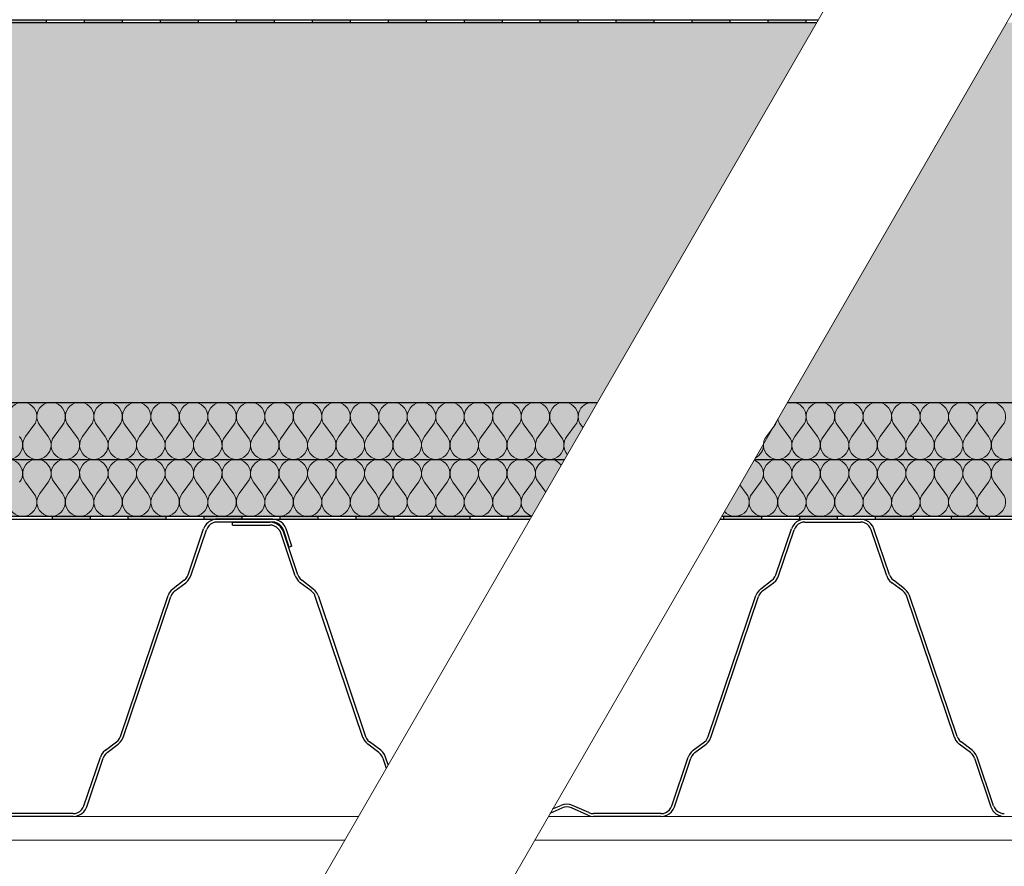
# Model space of a CAD drawing. Units: millimetres. Extents: x 271 to 3241, y 225 to 2325.
# Drawn here: x 1300 to 1819, y 912 to 1358 of the extents above; entities that cross this region are included whole.
import ezdxf

# ---------------------------------------------------------------- set-up
doc = ezdxf.new("R2010")
doc.units = ezdxf.units.MM
for name, color, linetype, lineweight in [('Hydroizolace', 7, 'Continuous', 25), ('Parozábrana', 7, 'Continuous', 25), ('Podbarvení', 7, 'Continuous', 25), ('čára EPS', 7, 'Continuous', 25), ('čára geotextilie', 7, 'Continuous', 25), ('čára hydroizolace', 7, 'Continuous', 25), ('čára konstrukce v pohledu', 7, 'Continuous', 18), ('čára MW', 7, 'Continuous', 25), ('čára parozábrana', 7, 'Continuous', 25), ('čára tenká', 7, 'Continuous', 13), ('čára trapézový plech', 7, 'Continuous', 25), ('čára výplně', 7, 'Continuous', 18)]:
    doc.layers.add(name, color=color, linetype=linetype, lineweight=lineweight)
pattern_1 = [(0, (-100, -3000), (14.2875, 8.248892), [9.525, -19.05]), (120, (-100, -3000), (-14.2875, 8.248892), [9.525, -19.05]), (60, (-100, -3000), (3e-08, 16.497784), [-19.05, 9.525])]

# ---------------------------------------------------------------- blocks, each defined once
blk = doc.blocks.new('KLON215')
at = {"layer": 'čára trapézový plech'}
for p, q in [((322.33, -57.58), (323, -56.17)), ((320.34, -59.79), (321.45, -58.76)), ((321.45, -58.76), (322.33, -57.58)), ((321.45, -58.76), (321.45, -58.76)), ((322.33, -57.58), (322.33, -57.58))]:
    blk.add_line(p, q, dxfattribs=at)
blk = doc.blocks.new('KLON216')
at = {"layer": 'čára trapézový plech'}
for p, q in [((312.96, -65.99), (312.44, -67.1)), ((313.62, -65.03), (312.96, -65.99)), ((312.96, -65.99), (312.96, -65.99)), ((314.51, -64.22), (313.62, -65.03)), ((313.62, -65.03), (313.62, -65.03))]:
    blk.add_line(p, q, dxfattribs=at)
blk = doc.blocks.new('KLON255')
at = {"layer": 'čára trapézový plech'}
for p, q in [((301.81, -93.38), (302.33, -92.2)), ((296.64, -96.33), (297.9, -96.19)), ((297.9, -96.19), (299.08, -95.82)), ((297.9, -96.19), (297.9, -96.19)), ((299.08, -95.82), (300.19, -95.15)), ((299.08, -95.82), (299.08, -95.82)), ((300.19, -95.15), (301.07, -94.34)), ((300.19, -95.15), (300.19, -95.15)), ((301.07, -94.34), (301.81, -93.38)), ((301.07, -94.34), (301.07, -94.34)), ((301.81, -93.38), (301.81, -93.38))]:
    blk.add_line(p, q, dxfattribs=at)
blk = doc.blocks.new('KLON256')
at = {"layer": 'čára trapézový plech'}
for p, q in [((303.14, -94.12), (303.8, -92.72)), ((296.64, -97.81), (298.19, -97.66)), ((298.19, -97.66), (299.67, -97.14)), ((298.19, -97.66), (298.19, -97.66)), ((299.67, -97.14), (301.07, -96.41)), ((299.67, -97.14), (299.67, -97.14)), ((301.07, -96.41), (302.18, -95.37)), ((301.07, -96.41), (301.07, -96.41)), ((302.18, -95.37), (303.14, -94.12)), ((302.18, -95.37), (302.18, -95.37)), ((303.14, -94.12), (303.14, -94.12))]:
    blk.add_line(p, q, dxfattribs=at)
blk = doc.blocks.new('KLON257')
at = {"layer": 'čára trapézový plech'}
for p, q in [((311.63, -65.25), (311.04, -66.58)), ((312.51, -64), (311.63, -65.25)), ((311.63, -65.25), (311.63, -65.25)), ((313.62, -62.96), (312.51, -64)), ((312.51, -64), (312.51, -64))]:
    blk.add_line(p, q, dxfattribs=at)
blk = doc.blocks.new('KLON322')
at = {"layer": 'čára trapézový plech'}
for p, q in [((402.88, 57.08), (401.7, 57.15)), ((404.06, 56.63), (402.88, 57.08)), ((402.88, 57.08), (402.88, 57.08)), ((405.17, 56.04), (404.06, 56.63)), ((404.06, 56.63), (404.06, 56.63)), ((406.05, 55.23), (405.17, 56.04)), ((405.17, 56.04), (405.17, 56.04)), ((406.86, 54.2), (406.05, 55.23)), ((406.05, 55.23), (406.05, 55.23)), ((407.38, 53.09), (406.86, 54.2)), ((406.86, 54.2), (406.86, 54.2))]:
    blk.add_line(p, q, dxfattribs=at)
blk = doc.blocks.new('KLON323')
at = {"layer": 'čára trapézový plech'}
for p, q in [((403.17, 58.55), (401.7, 58.7)), ((404.65, 58.04), (403.17, 58.55)), ((403.17, 58.55), (403.17, 58.55)), ((406.05, 57.3), (404.65, 58.04)), ((404.65, 58.04), (404.65, 58.04)), ((407.16, 56.27), (406.05, 57.3)), ((406.05, 57.3), (406.05, 57.3)), ((408.12, 55.01), (407.16, 56.27)), ((407.16, 56.27), (407.16, 56.27)), ((408.78, 53.61), (408.12, 55.01)), ((408.12, 55.01), (408.12, 55.01))]:
    blk.add_line(p, q, dxfattribs=at)
blk = doc.blocks.new('KLON324')
at = {"layer": 'čára trapézový plech'}
for p, q in [((320.34, -57.8), (321.08, -56.84)), ((321.08, -56.84), (321.52, -55.73)), ((321.08, -56.84), (321.08, -56.84)), ((319.45, -58.61), (320.34, -57.8)), ((320.34, -57.8), (320.34, -57.8))]:
    blk.add_line(p, q, dxfattribs=at)
blk = doc.blocks.new('KLON325')
at = {"layer": 'čára trapézový plech'}
for p, q in [((355.04, 26.51), (349.2, 22.08)), ((348.1, 21.05), (347.21, 19.87)), ((349.2, 22.08), (348.1, 21.05)), ((348.1, 21.05), (348.1, 21.05)), ((349.2, 22.08), (349.2, 22.08)), ((347.21, 19.87), (346.62, 18.46)), ((347.21, 19.87), (347.21, 19.87))]:
    blk.add_line(p, q, dxfattribs=at)
blk = doc.blocks.new('KLON326')
at = {"layer": 'čára trapézový plech'}
for p, q in [((350.09, 20.9), (349.2, 20.09)), ((348.54, 19.13), (348.02, 18.02)), ((349.2, 20.09), (348.54, 19.13)), ((348.54, 19.13), (348.54, 19.13)), ((349.2, 20.09), (349.2, 20.09))]:
    blk.add_line(p, q, dxfattribs=at)
blk = doc.blocks.new('KLON327')
at = {"layer": 'čára trapézový plech'}
for p, q in [((356, 25.26), (357.03, 26.29)), ((357.03, 26.29), (357.92, 27.55)), ((357.03, 26.29), (357.03, 26.29)), ((357.92, 27.55), (358.58, 28.87)), ((357.92, 27.55), (357.92, 27.55))]:
    blk.add_line(p, q, dxfattribs=at)
blk = doc.blocks.new('KLON328')
at = {"layer": 'čára trapézový plech'}
for p, q in [((355.04, 26.51), (355.92, 27.32)), ((355.92, 27.32), (356.66, 28.28)), ((355.92, 27.32), (355.92, 27.32)), ((356.66, 28.28), (357.18, 29.39)), ((356.66, 28.28), (356.66, 28.28))]:
    blk.add_line(p, q, dxfattribs=at)
blk = doc.blocks.new('KLON329')
at = {"layer": 'čára trapézový plech'}
for p, q in [((368.07, 57.29), (367.46, 56.81)), ((368.73, 57.71), (368.07, 57.29)), ((369.42, 58.06), (368.73, 57.71)), ((370.15, 58.34), (369.42, 58.06)), ((370.91, 58.54), (370.15, 58.34)), ((371.68, 58.66), (370.91, 58.54)), ((372.46, 58.7), (371.68, 58.66)), ((401.7, 58.7), (372.46, 58.7)), ((372.46, 58.7), (372.46, 58.7)), ((365.96, 55.01), (365.3, 53.61)), ((366.4, 55.66), (365.96, 55.01)), ((365.96, 55.01), (365.96, 55.01)), ((366.9, 56.26), (366.4, 55.66)), ((367.46, 56.81), (366.9, 56.26))]:
    blk.add_line(p, q, dxfattribs=at)
blk = doc.blocks.new('KLON330')
at = {"layer": 'čára trapézový plech'}
for p, q in [((371.21, 57.08), (370.02, 56.63)), ((372.46, 57.15), (371.21, 57.08)), ((371.21, 57.08), (371.21, 57.08)), ((367.29, 54.2), (366.78, 53.09)), ((368.03, 55.23), (367.29, 54.2)), ((367.29, 54.2), (367.29, 54.2)), ((368.92, 56.04), (368.03, 55.23)), ((368.03, 55.23), (368.03, 55.23)), ((370.02, 56.63), (368.92, 56.04)), ((368.92, 56.04), (368.92, 56.04)), ((370.02, 56.63), (370.02, 56.63))]:
    blk.add_line(p, q, dxfattribs=at)
blk = doc.blocks.new('KLON331')
at = {"layer": 'čára trapézový plech'}
for p, q in [((410.41, 44.01), (407.38, 53.09)), ((411.81, 44.45), (410.41, 44.01)), ((410.41, 44.01), (410.41, 44.01))]:
    blk.add_line(p, q, dxfattribs=at)
blk = doc.blocks.new('KLON213')
at = {"layer": 'čára trapézový plech'}
for p, q in [((42.38, -57.57), (42.97, -56.17)), ((40.39, -59.79), (41.5, -58.76)), ((41.5, -58.76), (42.38, -57.57)), ((41.5, -58.76), (41.5, -58.76)), ((42.38, -57.57), (42.38, -57.57))]:
    blk.add_line(p, q, dxfattribs=at)
blk = doc.blocks.new('KLON214')
at = {"layer": 'čára trapézový plech'}
for p, q in [((171.14, -56.17), (171.73, -57.58)), ((171.73, -57.58), (171.73, -57.58)), ((171.73, -57.58), (172.61, -58.76)), ((172.61, -58.76), (172.61, -58.76)), ((172.61, -58.76), (173.72, -59.79))]:
    blk.add_line(p, q, dxfattribs=at)
blk = doc.blocks.new('KLON230')
at = {"layer": 'čára trapézový plech'}
for p, q in [((-34.18, -92.94), (-35.36, -93.31)), ((-32.92, -92.79), (-34.18, -92.94)), ((-34.18, -92.94), (-34.18, -92.94)), ((-31.67, -92.94), (-32.92, -92.79)), ((-32.92, -92.79), (-32.92, -92.79)), ((-30.49, -93.31), (-31.67, -92.94)), ((-31.67, -92.94), (-31.67, -92.94))]:
    blk.add_line(p, q, dxfattribs=at)
blk = doc.blocks.new('KLON233')
at = {"layer": 'čára trapézový plech'}
for p, q in [((-21.26, -95.74), (-20.08, -96.19)), ((-20.08, -96.19), (-20.08, -96.19)), ((-20.08, -96.19), (-18.82, -96.34))]:
    blk.add_line(p, q, dxfattribs=at)
blk = doc.blocks.new('KLON234')
at = {"layer": 'čára trapézový plech'}
for p, q in [((-21.92, -97.15), (-20.37, -97.66)), ((-20.37, -97.66), (-20.37, -97.66)), ((-20.37, -97.66), (-18.82, -97.81))]:
    blk.add_line(p, q, dxfattribs=at)
blk = doc.blocks.new('KLON235')
at = {"layer": 'čára trapézový plech'}
for p, q in [((-34.47, -91.46), (-36.02, -91.98)), ((-32.92, -91.32), (-34.47, -91.46)), ((-34.47, -91.46), (-34.47, -91.46)), ((-31.37, -91.46), (-32.92, -91.32)), ((-32.92, -91.32), (-32.92, -91.32)), ((-29.89, -91.98), (-31.37, -91.46)), ((-31.37, -91.46), (-31.37, -91.46))]:
    blk.add_line(p, q, dxfattribs=at)
blk = doc.blocks.new('KLON236')
at = {"layer": 'čára trapézový plech'}
for p, q in [((21.86, -93.38), (22.37, -92.2)), ((16.69, -96.34), (17.95, -96.19)), ((17.95, -96.19), (19.13, -95.82)), ((17.95, -96.19), (17.95, -96.19)), ((19.13, -95.82), (20.16, -95.15)), ((19.13, -95.82), (19.13, -95.82)), ((20.16, -95.15), (21.12, -94.34)), ((20.16, -95.15), (20.16, -95.15)), ((21.12, -94.34), (21.86, -93.38)), ((21.12, -94.34), (21.12, -94.34)), ((21.86, -93.38), (21.86, -93.38))]:
    blk.add_line(p, q, dxfattribs=at)
blk = doc.blocks.new('KLON237')
at = {"layer": 'čára trapézový plech'}
for p, q in [((23.11, -94.12), (23.78, -92.72)), ((16.69, -97.81), (18.24, -97.66)), ((18.24, -97.66), (19.72, -97.15)), ((18.24, -97.66), (18.24, -97.66)), ((19.72, -97.15), (21.05, -96.41)), ((19.72, -97.15), (19.72, -97.15)), ((21.05, -96.41), (22.23, -95.37)), ((21.05, -96.41), (21.05, -96.41)), ((22.23, -95.37), (23.11, -94.12)), ((22.23, -95.37), (22.23, -95.37)), ((23.11, -94.12), (23.11, -94.12))]:
    blk.add_line(p, q, dxfattribs=at)
blk = doc.blocks.new('KLON238')
at = {"layer": 'čára trapézový plech'}
for p, q in [((32.93, -65.99), (32.41, -67.1)), ((33.67, -65.03), (32.93, -65.99)), ((32.93, -65.99), (32.93, -65.99)), ((34.56, -64.22), (33.67, -65.03)), ((33.67, -65.03), (33.67, -65.03))]:
    blk.add_line(p, q, dxfattribs=at)
blk = doc.blocks.new('KLON239')
at = {"layer": 'čára trapézový plech'}
for p, q in [((31.68, -65.25), (31.01, -66.58)), ((32.49, -64), (31.68, -65.25)), ((31.68, -65.25), (31.68, -65.25)), ((33.6, -62.96), (32.49, -64)), ((32.49, -64), (32.49, -64))]:
    blk.add_line(p, q, dxfattribs=at)
blk = doc.blocks.new('KLON245')
at = {"layer": 'čára trapézový plech'}
for p, q in [((191.73, -92.2), (192.25, -93.38)), ((192.25, -93.38), (192.25, -93.38)), ((192.25, -93.38), (192.99, -94.34)), ((192.99, -94.34), (192.99, -94.34)), ((192.99, -94.34), (193.95, -95.15)), ((193.95, -95.15), (193.95, -95.15)), ((193.95, -95.15), (194.98, -95.82)), ((194.98, -95.82), (194.98, -95.82)), ((194.98, -95.82), (196.24, -96.19)), ((196.24, -96.19), (196.24, -96.19)), ((196.24, -96.19), (197.42, -96.33))]:
    blk.add_line(p, q, dxfattribs=at)
blk = doc.blocks.new('KLON246')
at = {"layer": 'čára trapézový plech'}
for p, q in [((181.69, -67.1), (190.33, -92.72)), ((190.33, -92.72), (190.33, -92.72)), ((190.33, -92.72), (190.67, -93.5)), ((190.67, -93.5), (191.05, -94.21)), ((191.05, -94.21), (191.46, -94.85)), ((191.46, -94.85), (191.93, -95.42)), ((191.93, -95.42), (192.44, -95.93)), ((192.44, -95.93), (193, -96.37)), ((193, -96.37), (193.62, -96.76)), ((193.62, -96.76), (194.3, -97.11)), ((194.3, -97.11), (195.05, -97.4)), ((195.05, -97.4), (195.87, -97.66)), ((195.87, -97.66), (195.87, -97.66)), ((195.87, -97.66), (197.42, -97.81))]:
    blk.add_line(p, q, dxfattribs=at)
blk = doc.blocks.new('KLON247')
at = {"layer": 'čára trapézový plech'}
for p, q in [((180.44, -65.03), (179.62, -64.22)), ((181.17, -65.99), (180.44, -65.03)), ((180.44, -65.03), (180.44, -65.03)), ((181.69, -67.1), (181.17, -65.99)), ((181.17, -65.99), (181.17, -65.99))]:
    blk.add_line(p, q, dxfattribs=at)
blk = doc.blocks.new('KLON248')
at = {"layer": 'čára trapézový plech'}
for p, q in [((181.62, -64), (180.51, -62.96)), ((182.5, -65.25), (181.62, -64)), ((181.62, -64), (181.62, -64)), ((183.09, -66.58), (182.5, -65.25)), ((182.5, -65.25), (182.5, -65.25))]:
    blk.add_line(p, q, dxfattribs=at)
blk = doc.blocks.new('KLON275')
at = {"layer": 'čára trapézový plech'}
for p, q in [((123.22, 58.55), (121.67, 58.7)), ((124.7, 58.04), (123.22, 58.55)), ((123.22, 58.55), (123.22, 58.55)), ((126.03, 57.3), (124.7, 58.04)), ((124.7, 58.04), (124.7, 58.04)), ((127.21, 56.27), (126.03, 57.3)), ((126.03, 57.3), (126.03, 57.3)), ((128.17, 55.01), (127.21, 56.27)), ((127.21, 56.27), (127.21, 56.27)), ((128.76, 53.61), (128.17, 55.01)), ((128.17, 55.01), (128.17, 55.01))]:
    blk.add_line(p, q, dxfattribs=at)
blk = doc.blocks.new('KLON283')
at = {"layer": 'čára trapézový plech'}
for p, q in [((40.39, -57.8), (41.05, -56.84)), ((41.05, -56.84), (41.57, -55.73)), ((41.05, -56.84), (41.05, -56.84)), ((39.5, -58.61), (40.39, -57.8)), ((40.39, -57.8), (40.39, -57.8))]:
    blk.add_line(p, q, dxfattribs=at)
blk = doc.blocks.new('KLON284')
at = {"layer": 'čára trapézový plech'}
for p, q in [((70.14, 20.9), (69.25, 20.09)), ((68.52, 19.13), (68.07, 18.02)), ((69.25, 20.09), (68.52, 19.13)), ((68.52, 19.13), (68.52, 19.13)), ((69.25, 20.09), (69.25, 20.09))]:
    blk.add_line(p, q, dxfattribs=at)
blk = doc.blocks.new('KLON285')
at = {"layer": 'čára trapézový plech'}
for p, q in [((68.15, 21.05), (67.26, 19.87)), ((69.25, 22.08), (68.15, 21.05)), ((68.15, 21.05), (68.15, 21.05)), ((67.26, 19.87), (66.6, 18.46)), ((67.26, 19.87), (67.26, 19.87))]:
    blk.add_line(p, q, dxfattribs=at)
blk = doc.blocks.new('KLON286')
at = {"layer": 'čára trapézový plech'}
for p, q in [((75.09, 26.51), (75.97, 27.32)), ((75.97, 27.32), (76.64, 28.28)), ((75.97, 27.32), (75.97, 27.32)), ((76.64, 28.28), (77.15, 29.39)), ((76.64, 28.28), (76.64, 28.28))]:
    blk.add_line(p, q, dxfattribs=at)
blk = doc.blocks.new('KLON287')
at = {"layer": 'čára trapézový plech'}
for p, q in [((75.97, 25.26), (77.08, 26.29)), ((77.08, 26.29), (77.97, 27.55)), ((77.08, 26.29), (77.08, 26.29)), ((77.97, 27.55), (78.56, 28.87)), ((77.97, 27.55), (77.97, 27.55))]:
    blk.add_line(p, q, dxfattribs=at)
blk = doc.blocks.new('KLON293')
at = {"layer": 'čára trapézový plech'}
for p, q in [((91.18, 57.08), (90, 56.63)), ((92.44, 57.15), (91.18, 57.08)), ((91.18, 57.08), (91.18, 57.08)), ((87.27, 54.2), (86.75, 53.09)), ((88.01, 55.23), (87.27, 54.2)), ((87.27, 54.2), (87.27, 54.2)), ((88.97, 56.04), (88.01, 55.23)), ((88.01, 55.23), (88.01, 55.23)), ((90, 56.63), (88.97, 56.04)), ((88.97, 56.04), (88.97, 56.04)), ((90, 56.63), (90, 56.63))]:
    blk.add_line(p, q, dxfattribs=at)
blk = doc.blocks.new('KLON294')
at = {"layer": 'čára trapézový plech'}
for p, q in [((88.08, 57.3), (86.9, 56.27)), ((89.41, 58.04), (88.08, 57.3)), ((88.08, 57.3), (88.08, 57.3)), ((90.89, 58.55), (89.41, 58.04)), ((89.41, 58.04), (89.41, 58.04)), ((92.44, 58.7), (90.89, 58.55)), ((90.89, 58.55), (90.89, 58.55)), ((86.01, 55.01), (85.35, 53.61)), ((86.9, 56.27), (86.01, 55.01)), ((86.01, 55.01), (86.01, 55.01)), ((86.9, 56.27), (86.9, 56.27))]:
    blk.add_line(p, q, dxfattribs=at)
blk = doc.blocks.new('KLON295')
at = {"layer": 'čára trapézový plech'}
for p, q in [((122.93, 57.08), (121.67, 57.15)), ((124.11, 56.63), (122.93, 57.08)), ((122.93, 57.08), (122.93, 57.08)), ((125.14, 56.04), (124.11, 56.63)), ((124.11, 56.63), (124.11, 56.63)), ((126.1, 55.23), (125.14, 56.04)), ((125.14, 56.04), (125.14, 56.04)), ((126.84, 54.2), (126.1, 55.23)), ((126.1, 55.23), (126.1, 55.23)), ((127.36, 53.09), (126.84, 54.2)), ((126.84, 54.2), (126.84, 54.2))]:
    blk.add_line(p, q, dxfattribs=at)
blk = doc.blocks.new('KLON301')
at = {"layer": 'čára trapézový plech'}
for p, q in [((172.54, -55.73), (173.06, -56.84)), ((173.06, -56.84), (173.06, -56.84)), ((173.06, -56.84), (173.79, -57.8)), ((173.79, -57.8), (173.79, -57.8)), ((173.79, -57.8), (174.68, -58.61))]:
    blk.add_line(p, q, dxfattribs=at)
blk = doc.blocks.new('KLON307')
at = {"layer": 'čára trapézový plech'}
for p, q in [((145.96, 21.05), (144.85, 22.08)), ((146.85, 19.87), (145.96, 21.05)), ((145.96, 21.05), (145.96, 21.05)), ((147.51, 18.46), (146.85, 19.87)), ((146.85, 19.87), (146.85, 19.87))]:
    blk.add_line(p, q, dxfattribs=at)
blk = doc.blocks.new('KLON308')
at = {"layer": 'čára trapézový plech'}
for p, q in [((144.85, 20.09), (143.97, 20.9)), ((145.59, 19.13), (144.85, 20.09)), ((144.85, 20.09), (144.85, 20.09)), ((146.03, 18.02), (145.59, 19.13)), ((145.59, 19.13), (145.59, 19.13))]:
    blk.add_line(p, q, dxfattribs=at)
blk = doc.blocks.new('KLON309')
at = {"layer": 'čára trapézový plech'}
for p, q in [((136.95, 29.39), (137.47, 28.28)), ((137.47, 28.28), (137.47, 28.28)), ((137.47, 28.28), (138.14, 27.32)), ((138.14, 27.32), (138.14, 27.32)), ((138.14, 27.32), (139.02, 26.51))]:
    blk.add_line(p, q, dxfattribs=at)
blk = doc.blocks.new('KLON310')
at = {"layer": 'čára trapézový plech'}
for p, q in [((135.55, 28.87), (136.14, 27.54)), ((136.14, 27.54), (136.14, 27.54)), ((136.14, 27.54), (137.03, 26.29)), ((137.03, 26.29), (137.03, 26.29)), ((137.03, 26.29), (138.14, 25.26))]:
    blk.add_line(p, q, dxfattribs=at)
blk = doc.blocks.new('KLON50')
at = {"layer": 'čára trapézový plech'}
for p, q in [((-388.84, -56.17), (-388.18, -57.58)), ((-388.18, -57.58), (-388.18, -57.58)), ((-388.18, -57.58), (-387.36, -58.76)), ((-387.36, -58.76), (-387.36, -58.76)), ((-387.36, -58.76), (-386.26, -59.79))]:
    blk.add_line(p, q, dxfattribs=at)
blk = doc.blocks.new('KLON89')
at = {"layer": 'čára trapézový plech'}
for p, q in [((-379.54, -65.03), (-380.35, -64.22)), ((-378.8, -65.99), (-379.54, -65.03)), ((-379.54, -65.03), (-379.54, -65.03)), ((-378.28, -67.1), (-378.8, -65.99)), ((-378.8, -65.99), (-378.8, -65.99))]:
    blk.add_line(p, q, dxfattribs=at)
blk = doc.blocks.new('KLON90')
at = {"layer": 'čára trapézový plech'}
for p, q in [((-378.36, -64), (-379.46, -62.96)), ((-377.47, -65.25), (-378.36, -64)), ((-378.36, -64), (-378.36, -64)), ((-376.88, -66.58), (-377.47, -65.25)), ((-377.47, -65.25), (-377.47, -65.25))]:
    blk.add_line(p, q, dxfattribs=at)
blk = doc.blocks.new('KLON164')
at = {"layer": 'čára trapézový plech'}
for p, q in [((-437.05, 57.08), (-438.3, 57.15)), ((-435.87, 56.64), (-437.05, 57.08)), ((-437.05, 57.08), (-437.05, 57.08)), ((-434.83, 56.04), (-435.87, 56.64)), ((-435.87, 56.64), (-435.87, 56.64)), ((-433.87, 55.23), (-434.83, 56.04)), ((-434.83, 56.04), (-434.83, 56.04)), ((-433.13, 54.2), (-433.87, 55.23)), ((-433.87, 55.23), (-433.87, 55.23)), ((-432.62, 53.09), (-433.13, 54.2)), ((-433.13, 54.2), (-433.13, 54.2))]:
    blk.add_line(p, q, dxfattribs=at)
blk = doc.blocks.new('KLON165')
at = {"layer": 'čára trapézový plech'}
for p, q in [((-436.75, 58.55), (-438.3, 58.7)), ((-435.27, 58.04), (-436.75, 58.55)), ((-436.75, 58.55), (-436.75, 58.55)), ((-433.95, 57.3), (-435.27, 58.04)), ((-435.27, 58.04), (-435.27, 58.04)), ((-432.77, 56.27), (-433.95, 57.3)), ((-433.95, 57.3), (-433.95, 57.3)), ((-431.81, 55.01), (-432.77, 56.27)), ((-432.77, 56.27), (-432.77, 56.27)), ((-431.21, 53.61), (-431.81, 55.01)), ((-431.81, 55.01), (-431.81, 55.01))]:
    blk.add_line(p, q, dxfattribs=at)
blk = doc.blocks.new('KLON166')
at = {"layer": 'čára trapézový plech'}
for p, q in [((-412.46, 18.47), (-387.44, -55.73)), ((-387.44, -55.73), (-387.44, -55.73)), ((-387.44, -55.73), (-386.92, -56.84)), ((-386.92, -56.84), (-386.92, -56.84)), ((-386.92, -56.84), (-386.18, -57.8)), ((-386.18, -57.8), (-386.18, -57.8)), ((-386.18, -57.8), (-385.3, -58.61))]:
    blk.add_line(p, q, dxfattribs=at)
blk = doc.blocks.new('KLON167')
at = {"layer": 'čára trapézový plech'}
for p, q in [((-414.01, 21.05), (-415.12, 22.09)), ((-413.13, 19.87), (-414.01, 21.05)), ((-414.01, 21.05), (-414.01, 21.05)), ((-412.46, 18.47), (-413.13, 19.87)), ((-413.13, 19.87), (-413.13, 19.87))]:
    blk.add_line(p, q, dxfattribs=at)
blk = doc.blocks.new('KLON168')
at = {"layer": 'čára trapézový plech'}
for p, q in [((-415.12, 20.09), (-416.01, 20.9)), ((-414.38, 19.13), (-415.12, 20.09)), ((-415.12, 20.09), (-415.12, 20.09)), ((-413.94, 18.02), (-414.38, 19.13)), ((-414.38, 19.13), (-414.38, 19.13))]:
    blk.add_line(p, q, dxfattribs=at)
blk = doc.blocks.new('KLON169')
at = {"layer": 'čára trapézový plech'}
for p, q in [((-423.02, 29.39), (-422.5, 28.29)), ((-422.5, 28.29), (-422.5, 28.29)), ((-422.5, 28.29), (-421.84, 27.33)), ((-421.84, 27.33), (-421.84, 27.33)), ((-421.84, 27.33), (-420.95, 26.51))]:
    blk.add_line(p, q, dxfattribs=at)
blk = doc.blocks.new('KLON170')
at = {"layer": 'čára trapézový plech'}
for p, q in [((-424.42, 28.88), (-423.83, 27.55)), ((-423.83, 27.55), (-423.83, 27.55)), ((-423.83, 27.55), (-422.95, 26.29)), ((-422.95, 26.29), (-422.95, 26.29)), ((-422.95, 26.29), (-421.84, 25.26))]:
    blk.add_line(p, q, dxfattribs=at)

msp = doc.modelspace()

# ---------------------------------------------------------------- hatches: boundary and pattern name
at = {"layer": 'Hydroizolace', "linetype": 'Continuous', "lineweight": 13, "true_color": 0x000000}
for points in [[(1294.148, 1357.952), (1314.148, 1357.952), (1314.148, 1356.452), (1294.148, 1356.452)], [(1334.148, 1357.952), (1354.148, 1357.952), (1354.148, 1356.452), (1334.148, 1356.452)], [(1374.148, 1357.952), (1394.148, 1357.952), (1394.148, 1356.452), (1374.148, 1356.452)], [(1414.148, 1357.952), (1434.148, 1357.952), (1434.148, 1356.452), (1414.148, 1356.452)], [(1454.148, 1357.952), (1474.148, 1357.952), (1474.148, 1356.452), (1454.148, 1356.452)], [(1494.148, 1357.952), (1514.148, 1357.952), (1514.148, 1356.452), (1494.148, 1356.452)], [(1534.148, 1357.952), (1554.148, 1357.952), (1554.148, 1356.452), (1534.148, 1356.452)], [(1574.148, 1357.952), (1594.148, 1357.952), (1594.148, 1356.452), (1574.148, 1356.452)], [(1614.148, 1357.952), (1634.148, 1357.952), (1634.148, 1356.452), (1614.148, 1356.452)], [(1654.148, 1357.952), (1674.148, 1357.952), (1674.148, 1356.452), (1654.148, 1356.452)], [(1694.148, 1357.952), (1714.148, 1357.952), (1714.148, 1356.452), (1694.148, 1356.452)]]:
    msp.add_hatch(color=18, dxfattribs=at).paths.add_polyline_path(points)
at = {"layer": 'Parozábrana', "linetype": 'Continuous', "lineweight": 13}
for points in [[(1317.242, 1096.452), (1337.242, 1096.452), (1337.242, 1094.952), (1317.242, 1094.952)], [(1357.242, 1096.452), (1377.242, 1096.452), (1377.242, 1094.952), (1357.242, 1094.952)], [(1397.242, 1096.452), (1417.242, 1096.452), (1417.242, 1094.952), (1397.242, 1094.952)], [(1437.242, 1096.452), (1457.242, 1096.452), (1457.242, 1094.952), (1437.242, 1094.952)], [(1477.242, 1096.452), (1497.242, 1096.452), (1497.242, 1094.952), (1477.242, 1094.952)], [(1517.242, 1096.452), (1537.242, 1096.452), (1537.242, 1094.952), (1517.242, 1094.952)], [(1568.912, 1094.952), (1569.778, 1096.452), (1557.242, 1096.452), (1557.242, 1094.952)], [(1670.692, 1096.452), (1690.692, 1096.452), (1690.692, 1094.952), (1670.692, 1094.952)], [(1710.692, 1096.452), (1730.692, 1096.452), (1730.692, 1094.952), (1710.692, 1094.952)], [(1750.692, 1096.452), (1770.692, 1096.452), (1770.692, 1094.952), (1750.692, 1094.952)], [(1790.692, 1096.452), (1810.692, 1096.452), (1810.692, 1094.952), (1790.692, 1094.952)]]:
    msp.add_hatch(color=176, dxfattribs=at).paths.add_polyline_path(points)
at = {"layer": 'Podbarvení'}
h = msp.add_hatch(color=9, dxfattribs=at)
h.dxf.hatch_style = 1
h.paths.add_polyline_path([(513.316, 1356.452), (513.316, 1249.687), (547.124, 1240.628), (479.509, 1222.511), (513.316, 1213.452), (513.316, 1156.452), (1604.419, 1156.452), (1719.889, 1356.452)])
h = msp.add_hatch(color=9, dxfattribs=at)
h.dxf.hatch_style = 1
h.paths.add_polyline_path([(3026.767, 1156.452), (3026.767, 1213.452), (2992.959, 1222.511), (3060.574, 1240.628), (3026.767, 1249.687), (3026.767, 1356.452), (1819.889, 1356.452), (1704.419, 1156.452)])
at = {"layer": 'Podbarvení', "linetype": 'Continuous', "lineweight": 13, "true_color": 0xffe41b}
for points in [[(1604.419, 1156.452), (513.316, 1156.452), (513.316, 1126.452), (1587.099, 1126.452)], [(3026.767, 1126.452), (3026.767, 1156.452), (1704.419, 1156.452), (1687.099, 1126.452)], [(513.316, 1126.452), (513.316, 1096.452), (1569.778, 1096.452), (1587.099, 1126.452)], [(3026.767, 1126.452), (1687.099, 1126.452), (1669.778, 1096.452), (3026.767, 1096.452)]]:
    msp.add_hatch(color=2, dxfattribs=at).paths.add_polyline_path(points)
at = {"layer": 'čára výplně'}
h = msp.add_hatch(dxfattribs=at)
h.set_pattern_fill('HONEY', color=256, scale=3, style=0)
h.set_pattern_definition(pattern_1)
h.paths.add_polyline_path([(1719.889, 1356.452), (513.316, 1356.452), (513.316, 1249.687), (547.124, 1240.628), (479.509, 1222.511), (513.316, 1213.452), (513.316, 1156.452), (1604.419, 1156.452)])
h = msp.add_hatch(dxfattribs=at)
h.set_pattern_fill('HONEY', color=256, scale=3, style=0)
h.set_pattern_definition(pattern_1)
h.paths.add_polyline_path([(3060.574, 1240.628), (3026.767, 1249.687), (3026.767, 1356.452), (1819.889, 1356.452), (1704.419, 1156.452), (3026.767, 1156.452), (3026.767, 1213.452), (2992.959, 1222.511)])

# ---------------------------------------------------------------- linework, layer by layer
at = {"layer": 'čára EPS'}
for p, q in [((513.316, 1356.452), (1719.889, 1356.452)), ((513.316, 1156.452), (1604.419, 1156.452)), ((1704.419, 1156.452), (3026.767, 1156.452))]:
    msp.add_line(p, q, dxfattribs=at)
at = {"layer": 'čára geotextilie'}
for p in [(513.316, 1357.952), (1300.222, 1357.952)]:
    msp.add_line(p, (1720.755, 1357.952), dxfattribs=at)
at = {"layer": 'čára hydroizolace'}
for p, q in [((513.316, 1357.952), (1720.755, 1357.952)), ((513.316, 1356.452), (1719.889, 1356.452)), ((1314.148, 1357.952), (1314.148, 1356.452)), ((1334.148, 1357.952), (1334.148, 1356.452)), ((1354.148, 1357.952), (1354.148, 1356.452)), ((1374.148, 1357.952), (1374.148, 1356.452)), ((1394.148, 1357.952), (1394.148, 1356.452)), ((1414.148, 1357.952), (1414.148, 1356.452)), ((1434.148, 1357.952), (1434.148, 1356.452)), ((1454.148, 1357.952), (1454.148, 1356.452)), ((1474.148, 1357.952), (1474.148, 1356.452)), ((1494.148, 1357.952), (1494.148, 1356.452)), ((1514.148, 1357.952), (1514.148, 1356.452)), ((1534.148, 1357.952), (1534.148, 1356.452)), ((1554.148, 1357.952), (1554.148, 1356.452)), ((1574.148, 1357.952), (1574.148, 1356.452)), ((1594.148, 1357.952), (1594.148, 1356.452)), ((1614.148, 1357.952), (1614.148, 1356.452)), ((1634.148, 1357.952), (1634.148, 1356.452)), ((1654.148, 1357.952), (1654.148, 1356.452)), ((1674.148, 1357.952), (1674.148, 1356.452)), ((1694.148, 1357.952), (1694.148, 1356.452)), ((1714.148, 1357.952), (1714.148, 1356.452))]:
    msp.add_line(p, q, dxfattribs=at)
at = {"layer": 'čára konstrukce v pohledu'}
for p, q in [((513.316, 938.44), (1478.55, 938.44)), ((1578.55, 938.44), (3026.767, 938.44)), ((513.316, 925.94), (1471.333, 925.94)), ((1571.333, 925.94), (3026.767, 925.94))]:
    msp.add_line(p, q, dxfattribs=at)
at = {"layer": 'čára MW'}
for p, q in [((513.316, 1156.452), (1604.419, 1156.452)), ((1704.419, 1156.452), (3026.767, 1156.452)), ((513.316, 1126.452), (1587.099, 1126.452)), ((1687.099, 1126.452), (3026.767, 1126.452)), ((513.316, 1096.452), (1569.778, 1096.452)), ((1669.778, 1096.452), (3026.767, 1096.452))]:
    msp.add_line(p, q, dxfattribs=at)
at = {"layer": 'čára parozábrana'}
for p, q in [((513.316, 1096.452), (1569.778, 1096.452)), ((513.316, 1094.952), (1568.912, 1094.952)), ((1317.242, 1096.452), (1317.242, 1094.952)), ((1337.242, 1096.452), (1337.242, 1094.952)), ((1357.242, 1096.452), (1357.242, 1094.952)), ((1377.242, 1096.452), (1377.242, 1094.952)), ((1397.242, 1096.452), (1397.242, 1094.952)), ((1417.242, 1096.452), (1417.242, 1094.952)), ((1437.242, 1096.452), (1437.242, 1094.952)), ((1457.242, 1096.452), (1457.242, 1094.952)), ((1477.242, 1096.452), (1477.242, 1094.952)), ((1497.242, 1096.452), (1497.242, 1094.952)), ((1517.242, 1096.452), (1517.242, 1094.952)), ((1537.242, 1096.452), (1537.242, 1094.952)), ((1557.242, 1096.452), (1557.242, 1094.952)), ((1668.912, 1094.952), (3026.767, 1094.952)), ((1669.778, 1096.452), (3026.767, 1096.452)), ((1670.692, 1096.452), (1670.692, 1094.952)), ((1690.692, 1096.452), (1690.692, 1094.952)), ((1710.692, 1096.452), (1710.692, 1094.952)), ((1730.692, 1096.452), (1730.692, 1094.952)), ((1750.692, 1096.452), (1750.692, 1094.952)), ((1770.692, 1096.452), (1770.692, 1094.952)), ((1790.692, 1096.452), (1790.692, 1094.952)), ((1810.692, 1096.452), (1810.692, 1094.952))]:
    msp.add_line(p, q, dxfattribs=at)
at = {"layer": 'čára tenká'}
for p, q in [((1326.714, 675.452), (1818.106, 1526.57)), ((1426.714, 675.452), (1918.106, 1526.57))]:
    msp.add_line(p, q, dxfattribs=at)
at = {"layer": 'čára trapézový plech'}
for p, q in [((1713.623, 1094.954), (1742.858, 1094.954)), ((1388.914, 1065.643), (1397.035, 1089.859)), ((1390.317, 1065.127), (1398.512, 1089.342)), ((1433.432, 1093.402), (1404.196, 1093.402)), ((1412.318, 1093.403), (1431.956, 1093.403)), ((1412.318, 1091.852), (1412.318, 1093.403)), ((1412.318, 1091.852), (1431.956, 1091.852)), ((1443.547, 1080.704), (1440.52, 1089.859)), ((1698.341, 1065.643), (1706.536, 1089.859)), ((1699.744, 1065.127), (1707.939, 1089.342)), ((1713.623, 1093.403), (1742.858, 1093.403)), ((1756.738, 1065.127), (1748.543, 1089.342)), ((1758.14, 1065.643), (1749.946, 1089.859)), ((1445.312, 1065.127), (1437.642, 1087.793)), ((1446.715, 1065.643), (1439.044, 1088.309)), ((1454.615, 1058.337), (1448.782, 1062.766)), ((1690.441, 1058.335), (1696.273, 1062.764)), ((1766.04, 1058.335), (1760.208, 1062.764)), ((1381.827, 1057.153), (1387.733, 1061.508)), ((1453.728, 1057.156), (1447.896, 1061.511)), ((1691.327, 1057.153), (1697.159, 1061.508)), ((1765.154, 1057.153), (1759.322, 1061.508)), ((1353.256, 980.522), (1378.358, 1054.718)), ((1354.733, 980.079), (1379.761, 1054.275)), ((1480.897, 980.08), (1455.796, 1054.276)), ((1662.757, 980.522), (1687.784, 1054.718)), ((1664.16, 980.079), (1689.261, 1054.275)), ((1792.322, 980.079), (1767.22, 1054.275)), ((1793.725, 980.522), (1768.697, 1054.718)), ((1345.357, 973.286), (1351.189, 977.641)), ((1346.244, 972.033), (1352.076, 976.462)), ((1489.386, 972.032), (1483.481, 976.461)), ((1490.272, 973.287), (1484.44, 977.642)), ((1654.783, 973.287), (1660.689, 977.642)), ((1655.742, 972.031), (1661.574, 976.46)), ((1800.812, 972.032), (1794.906, 976.461)), ((1801.698, 973.287), (1795.866, 977.642)), ((1334.062, 944.053), (1342.773, 969.671)), ((1494.229, 965.597), (1492.856, 969.67)), ((1643.561, 944.052), (1652.199, 969.67)), ((1812.919, 944.052), (1804.281, 969.67)), ((1335.539, 943.536), (1344.176, 969.155)), ((1491.453, 969.153), (1493.233, 963.873)), ((1644.964, 943.535), (1653.602, 969.153)), ((1580.813, 942.36), (1585.164, 944.273)), ((1599.93, 940.508), (1591.292, 944.273)), ((1328.376, 939.918), (1292.866, 939.918)), ((1328.376, 938.441), (1292.866, 938.441)), ((1579.534, 940.146), (1585.828, 942.943)), ((1599.265, 939.105), (1590.701, 942.943)), ((1637.877, 939.917), (1602.366, 939.917)), ((1637.877, 938.44), (1602.366, 938.44))]:
    msp.add_line(p, q, dxfattribs=at)
at = {"layer": 'čára výplně'}
for p, q in [((1303.327, 1138.531), (1307.707, 1144.374)), ((1315.207, 1138.531), (1310.827, 1144.374)), ((1318.327, 1138.531), (1322.707, 1144.374)), ((1330.207, 1138.531), (1325.827, 1144.374)), ((1333.327, 1138.531), (1337.707, 1144.374)), ((1345.207, 1138.531), (1340.827, 1144.374)), ((1348.327, 1138.531), (1352.707, 1144.374)), ((1360.207, 1138.531), (1355.827, 1144.374)), ((1363.327, 1138.531), (1367.707, 1144.374)), ((1375.207, 1138.531), (1370.827, 1144.374)), ((1378.327, 1138.531), (1382.707, 1144.374)), ((1390.207, 1138.531), (1385.827, 1144.374)), ((1393.327, 1138.531), (1397.707, 1144.374)), ((1405.207, 1138.531), (1400.827, 1144.374)), ((1408.327, 1138.531), (1412.707, 1144.374)), ((1420.207, 1138.531), (1415.827, 1144.374)), ((1423.327, 1138.531), (1427.707, 1144.374)), ((1435.207, 1138.531), (1430.827, 1144.374)), ((1438.327, 1138.531), (1442.707, 1144.374)), ((1450.207, 1138.531), (1445.827, 1144.374)), ((1453.327, 1138.531), (1457.707, 1144.374)), ((1465.207, 1138.531), (1460.827, 1144.374)), ((1468.327, 1138.531), (1472.707, 1144.374)), ((1480.207, 1138.531), (1475.827, 1144.374)), ((1483.327, 1138.531), (1487.707, 1144.374)), ((1495.207, 1138.531), (1490.827, 1144.374)), ((1498.327, 1138.531), (1502.707, 1144.374)), ((1510.207, 1138.531), (1505.827, 1144.374)), ((1513.327, 1138.531), (1517.707, 1144.374)), ((1525.207, 1138.531), (1520.827, 1144.374)), ((1528.327, 1138.531), (1532.707, 1144.374)), ((1540.207, 1138.531), (1535.827, 1144.374)), ((1543.327, 1138.531), (1547.707, 1144.374)), ((1555.207, 1138.531), (1550.827, 1144.374)), ((1558.327, 1138.531), (1562.707, 1144.374)), ((1570.207, 1138.531), (1565.827, 1144.374)), ((1573.327, 1138.531), (1577.707, 1144.374)), ((1585.207, 1138.531), (1580.827, 1144.374)), ((1588.327, 1138.531), (1592.707, 1144.374)), ((1596.741, 1143.154), (1595.827, 1144.374)), ((1693.327, 1138.531), (1697.707, 1144.374)), ((1705.207, 1138.531), (1700.827, 1144.374)), ((1708.327, 1138.531), (1712.707, 1144.374)), ((1720.207, 1138.531), (1715.827, 1144.374)), ((1723.327, 1138.531), (1727.707, 1144.374)), ((1735.207, 1138.531), (1730.827, 1144.374)), ((1738.327, 1138.531), (1742.707, 1144.374)), ((1750.207, 1138.531), (1745.827, 1144.374)), ((1753.327, 1138.531), (1757.707, 1144.374)), ((1765.207, 1138.531), (1760.827, 1144.374)), ((1768.327, 1138.531), (1772.707, 1144.374)), ((1780.207, 1138.531), (1775.827, 1144.374)), ((1783.327, 1138.531), (1787.707, 1144.374)), ((1795.207, 1138.531), (1790.827, 1144.374)), ((1798.327, 1138.531), (1802.707, 1144.374)), ((1810.207, 1138.531), (1805.827, 1144.374)), ((1813.327, 1138.531), (1817.707, 1144.374)), ((1307.707, 1108.531), (1303.327, 1114.374)), ((1310.827, 1108.531), (1315.207, 1114.374)), ((1322.707, 1108.531), (1318.327, 1114.374)), ((1325.827, 1108.531), (1330.207, 1114.374)), ((1337.707, 1108.531), (1333.327, 1114.374)), ((1340.827, 1108.531), (1345.207, 1114.374)), ((1352.707, 1108.531), (1348.327, 1114.374)), ((1355.827, 1108.531), (1360.207, 1114.374)), ((1367.707, 1108.531), (1363.327, 1114.374)), ((1370.827, 1108.531), (1375.207, 1114.374)), ((1382.707, 1108.531), (1378.327, 1114.374)), ((1385.827, 1108.531), (1390.207, 1114.374)), ((1397.707, 1108.531), (1393.327, 1114.374)), ((1400.827, 1108.531), (1405.207, 1114.374)), ((1412.707, 1108.531), (1408.327, 1114.374)), ((1415.827, 1108.531), (1420.207, 1114.374)), ((1427.707, 1108.531), (1423.327, 1114.374)), ((1430.827, 1108.531), (1435.207, 1114.374)), ((1442.707, 1108.531), (1438.327, 1114.374)), ((1445.827, 1108.531), (1450.207, 1114.374)), ((1457.707, 1108.531), (1453.327, 1114.374)), ((1460.827, 1108.531), (1465.207, 1114.374)), ((1472.707, 1108.531), (1468.327, 1114.374)), ((1475.827, 1108.531), (1480.207, 1114.374)), ((1487.707, 1108.531), (1483.327, 1114.374)), ((1490.827, 1108.531), (1495.207, 1114.374)), ((1502.707, 1108.531), (1498.327, 1114.374)), ((1505.827, 1108.531), (1510.207, 1114.374)), ((1517.707, 1108.531), (1513.327, 1114.374)), ((1520.827, 1108.531), (1525.207, 1114.374)), ((1532.707, 1108.531), (1528.327, 1114.374)), ((1535.827, 1108.531), (1540.207, 1114.374)), ((1547.707, 1108.531), (1543.327, 1114.374)), ((1550.827, 1108.531), (1555.207, 1114.374)), ((1562.707, 1108.531), (1558.327, 1114.374)), ((1565.827, 1108.531), (1570.207, 1114.374)), ((1577.167, 1109.251), (1573.327, 1114.374)), ((1682.707, 1108.531), (1679.342, 1113.019)), ((1685.827, 1108.531), (1690.207, 1114.374)), ((1697.707, 1108.531), (1693.327, 1114.374)), ((1700.827, 1108.531), (1705.207, 1114.374)), ((1712.707, 1108.531), (1708.327, 1114.374)), ((1715.827, 1108.531), (1720.207, 1114.374)), ((1727.707, 1108.531), (1723.327, 1114.374)), ((1730.827, 1108.531), (1735.207, 1114.374)), ((1742.707, 1108.531), (1738.327, 1114.374)), ((1745.827, 1108.531), (1750.207, 1114.374)), ((1757.707, 1108.531), (1753.327, 1114.374)), ((1760.827, 1108.531), (1765.207, 1114.374)), ((1772.707, 1108.531), (1768.327, 1114.374)), ((1775.827, 1108.531), (1780.207, 1114.374)), ((1787.707, 1108.531), (1783.327, 1114.374)), ((1790.827, 1108.531), (1795.207, 1114.374)), ((1802.707, 1108.531), (1798.327, 1114.374)), ((1805.827, 1108.531), (1810.207, 1114.374)), ((1817.707, 1108.531), (1813.327, 1114.374))]:
    msp.add_line(p, q, dxfattribs=at)
for centre, start, end in [((1301.767, 1148.952), 322.37374, 217.62626), ((1316.767, 1148.952), 322.37374, 217.62626), ((1331.767, 1148.952), 322.37374, 217.62626), ((1346.767, 1148.952), 322.37374, 217.62626), ((1361.767, 1148.952), 322.37374, 217.62626), ((1376.767, 1148.952), 322.37374, 217.62626), ((1391.767, 1148.952), 322.37374, 217.62626), ((1406.767, 1148.952), 322.37374, 217.62626), ((1421.767, 1148.952), 322.37374, 217.62626), ((1436.767, 1148.952), 322.37374, 217.62626), ((1451.767, 1148.952), 322.37374, 217.62626), ((1466.767, 1148.952), 322.37374, 217.62626), ((1481.767, 1148.952), 322.37374, 217.62626), ((1496.767, 1148.952), 322.37374, 217.62626), ((1511.767, 1148.952), 322.37374, 217.62626), ((1526.767, 1148.952), 322.37374, 217.62626), ((1541.767, 1148.952), 322.37374, 217.62626), ((1556.767, 1148.952), 322.37374, 217.62626), ((1571.767, 1148.952), 322.37374, 217.62626), ((1586.767, 1148.952), 322.37374, 217.62626), ((1601.767, 1148.952), 71.17044, 217.62626), ((1706.767, 1148.952), 322.37374, 110.45078), ((1721.767, 1148.952), 322.37374, 217.62626), ((1736.767, 1148.952), 322.37374, 217.62626), ((1751.767, 1148.952), 322.37374, 217.62626), ((1766.767, 1148.952), 322.37374, 217.62626), ((1781.767, 1148.952), 322.37374, 217.62626), ((1796.767, 1148.952), 322.37374, 217.62626), ((1811.767, 1148.952), 322.37374, 217.62626), ((1691.767, 1148.952), 322.37374, 346.05992), ((1706.767, 1148.952), 189.54922, 217.62626), ((1294.267, 1133.952), 142.37374, 37.62626), ((1309.267, 1133.952), 142.37374, 37.62626), ((1324.267, 1133.952), 142.37374, 37.62626), ((1339.267, 1133.952), 142.37374, 37.62626), ((1354.267, 1133.952), 142.37374, 37.62626), ((1369.267, 1133.952), 142.37374, 37.62626), ((1384.267, 1133.952), 142.37374, 37.62626), ((1399.267, 1133.952), 142.37374, 37.62626), ((1414.267, 1133.952), 142.37374, 37.62626), ((1429.267, 1133.952), 142.37374, 37.62626), ((1444.267, 1133.952), 142.37374, 37.62626), ((1459.267, 1133.952), 142.37374, 37.62626), ((1474.267, 1133.952), 142.37374, 37.62626), ((1489.267, 1133.952), 142.37374, 37.62626), ((1504.267, 1133.952), 142.37374, 37.62626), ((1519.267, 1133.952), 142.37374, 37.62626), ((1534.267, 1133.952), 142.37374, 37.62626), ((1549.267, 1133.952), 142.37374, 37.62626), ((1564.267, 1133.952), 142.37374, 37.62626), ((1579.267, 1133.952), 142.37374, 37.62626), ((1594.267, 1133.952), 142.37374, 220.87059), ((1699.267, 1133.952), 142.37374, 37.62626), ((1714.267, 1133.952), 142.37374, 37.62626), ((1729.267, 1133.952), 142.37374, 37.62626), ((1744.267, 1133.952), 142.37374, 37.62626), ((1759.267, 1133.952), 142.37374, 37.62626), ((1774.267, 1133.952), 142.37374, 37.62626), ((1789.267, 1133.952), 142.37374, 37.62626), ((1804.267, 1133.952), 142.37374, 37.62626), ((1819.267, 1133.952), 142.37374, 37.62626), ((1684.267, 1133.952), 295.79162, 4.20838), ((1294.267, 1118.952), 322.37374, 217.62626), ((1309.267, 1118.952), 322.37374, 217.62626), ((1324.267, 1118.952), 322.37374, 217.62626), ((1339.267, 1118.952), 322.37374, 217.62626), ((1354.267, 1118.952), 322.37374, 217.62626), ((1369.267, 1118.952), 322.37374, 217.62626), ((1384.267, 1118.952), 322.37374, 217.62626), ((1399.267, 1118.952), 322.37374, 217.62626), ((1414.267, 1118.952), 322.37374, 217.62626), ((1429.267, 1118.952), 322.37374, 217.62626), ((1444.267, 1118.952), 322.37374, 217.62626), ((1459.267, 1118.952), 322.37374, 217.62626), ((1474.267, 1118.952), 322.37374, 217.62626), ((1489.267, 1118.952), 322.37374, 217.62626), ((1504.267, 1118.952), 322.37374, 217.62626), ((1519.267, 1118.952), 322.37374, 217.62626), ((1534.267, 1118.952), 322.37374, 217.62626), ((1549.267, 1118.952), 322.37374, 217.62626), ((1564.267, 1118.952), 322.37374, 217.62626), ((1579.267, 1118.952), 36.14973, 217.62626), ((1684.267, 1118.952), 322.37374, 69.96239), ((1699.267, 1118.952), 322.37374, 217.62626), ((1714.267, 1118.952), 322.37374, 217.62626), ((1729.267, 1118.952), 322.37374, 217.62626), ((1744.267, 1118.952), 322.37374, 217.62626), ((1759.267, 1118.952), 322.37374, 217.62626), ((1774.267, 1118.952), 322.37374, 217.62626), ((1789.267, 1118.952), 322.37374, 217.62626), ((1804.267, 1118.952), 322.37374, 217.62626), ((1819.267, 1118.952), 322.37374, 217.62626), ((1301.767, 1103.952), 142.37374, 37.62626), ((1316.767, 1103.952), 142.37374, 37.62626), ((1331.767, 1103.952), 142.37374, 37.62626), ((1346.767, 1103.952), 142.37374, 37.62626), ((1361.767, 1103.952), 142.37374, 37.62626), ((1376.767, 1103.952), 142.37374, 37.62626), ((1391.767, 1103.952), 142.37374, 37.62626), ((1406.767, 1103.952), 142.37374, 37.62626), ((1421.767, 1103.952), 142.37374, 37.62626), ((1436.767, 1103.952), 142.37374, 37.62626), ((1451.767, 1103.952), 142.37374, 37.62626), ((1466.767, 1103.952), 142.37374, 37.62626), ((1481.767, 1103.952), 142.37374, 37.62626), ((1496.767, 1103.952), 142.37374, 37.62626), ((1511.767, 1103.952), 142.37374, 37.62626), ((1526.767, 1103.952), 142.37374, 37.62626), ((1541.767, 1103.952), 142.37374, 37.62626), ((1556.767, 1103.952), 142.37374, 37.62626), ((1571.767, 1103.952), 142.37374, 255.68648), ((1676.767, 1103.952), 222.1229, 37.62626), ((1691.767, 1103.952), 142.37374, 37.62626), ((1706.767, 1103.952), 142.37374, 37.62626), ((1721.767, 1103.952), 142.37374, 37.62626), ((1736.767, 1103.952), 142.37374, 37.62626), ((1751.767, 1103.952), 142.37374, 37.62626), ((1766.767, 1103.952), 142.37374, 37.62626), ((1781.767, 1103.952), 142.37374, 37.62626), ((1796.767, 1103.952), 142.37374, 37.62626), ((1811.767, 1103.952), 142.37374, 37.62626)]:
    msp.add_arc(centre, 7.5, start, end, dxfattribs=at)

# ---------------------------------------------------------------- block references
at = {"layer": 'čára trapézový plech'}
for name, p in [('KLON329', (1031.736, 1036.252)), ('KLON323', (1031.736, 1036.252)), ('KLON294', (1621.186, 1036.252)), ('KLON275', (1621.186, 1036.252)), ('KLON330', (1031.736, 1036.252)), ('KLON165', (1870.259, 1034.701)), ('KLON164', (1870.259, 1034.701)), ('KLON322', (1031.736, 1036.252)), ('KLON331', (1031.736, 1036.252)), ('KLON293', (1621.186, 1036.252)), ('KLON295', (1621.186, 1036.252)), ('KLON325', (1031.736, 1036.252)), ('KLON328', (1031.736, 1036.252)), ('KLON327', (1031.736, 1036.252)), ('KLON170', (1869.736, 1036.252)), ('KLON169', (1869.736, 1036.252)), ('KLON286', (1621.186, 1036.252)), ('KLON287', (1621.186, 1036.252)), ('KLON310', (1621.186, 1036.252)), ('KLON309', (1621.186, 1036.252)), ('KLON167', (1869.736, 1036.252)), ('KLON285', (1621.186, 1036.252)), ('KLON307', (1621.186, 1036.252)), ('KLON326', (1031.736, 1036.252)), ('KLON168', (1869.736, 1036.252)), ('KLON166', (1869.736, 1036.252)), ('KLON284', (1621.186, 1036.252)), ('KLON308', (1621.186, 1036.252)), ('KLON324', (1031.736, 1036.252)), ('KLON215', (1031.736, 1036.252)), ('KLON50', (1869.736, 1036.252)), ('KLON283', (1621.186, 1036.252)), ('KLON213', (1621.186, 1036.252)), ('KLON214', (1621.186, 1036.252)), ('KLON301', (1621.186, 1036.252)), ('KLON257', (1031.736, 1036.252)), ('KLON216', (1031.736, 1036.252)), ('KLON89', (1869.736, 1036.252)), ('KLON90', (1869.736, 1036.252)), ('KLON239', (1621.186, 1036.252)), ('KLON238', (1621.186, 1036.252)), ('KLON247', (1621.186, 1036.252)), ('KLON248', (1621.186, 1036.252)), ('KLON246', (1621.186, 1036.252)), ('KLON255', (1031.736, 1036.252)), ('KLON256', (1031.736, 1036.252)), ('KLON235', (1621.186, 1036.252)), ('KLON230', (1621.186, 1036.252)), ('KLON236', (1621.186, 1036.252)), ('KLON237', (1621.186, 1036.252)), ('KLON245', (1621.186, 1036.252)), ('KLON234', (1621.186, 1036.252)), ('KLON233', (1621.186, 1036.252))]:
    msp.add_blockref(name, p, dxfattribs=at)

doc.saveas('drawing.dxf')
